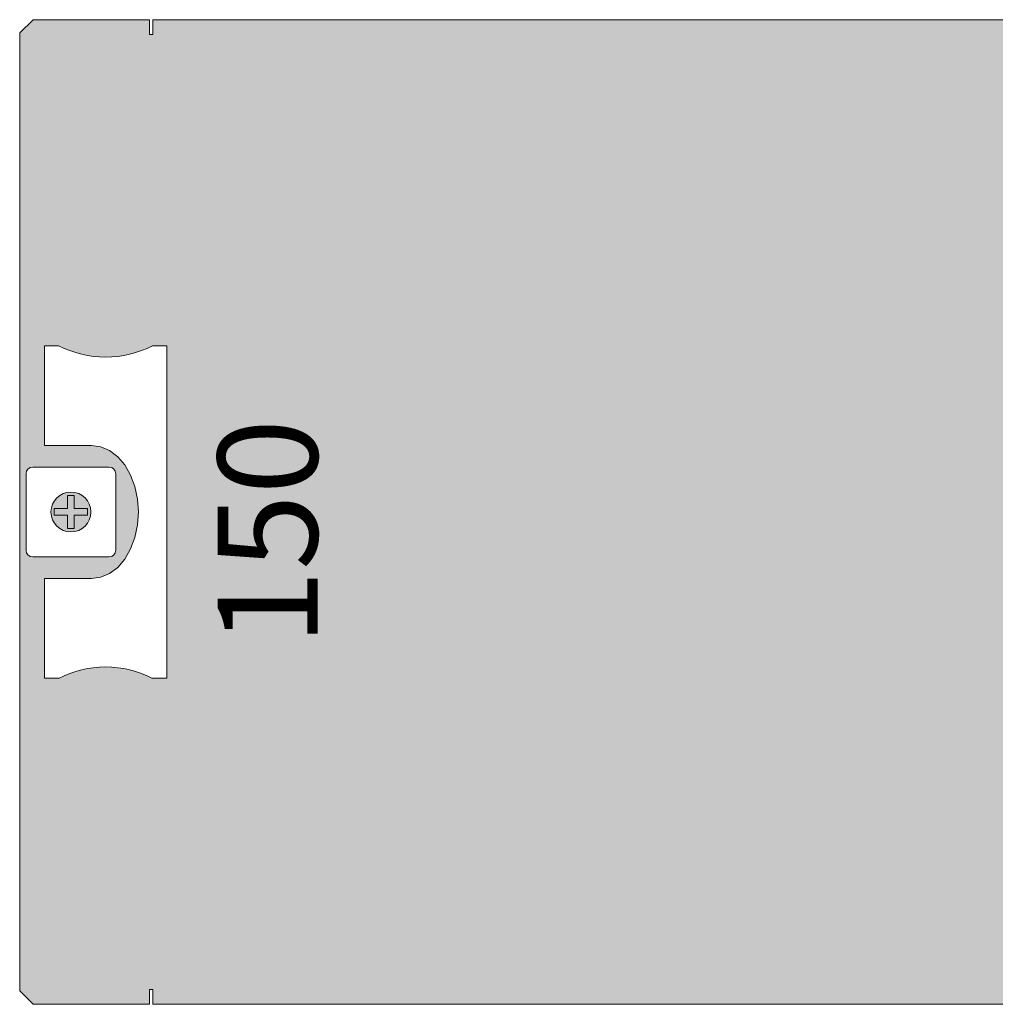
# Model space of a CAD drawing. Units: millimetres. Extents: x -916 to 10759, y -4572 to 2942.
# Drawn here: x 1824 to 1971, y 205 to 353 of the extents above; entities that cross this region are included whole.
import ezdxf

# ---------------------------------------------------------------- set-up
doc = ezdxf.new("R2010")
doc.units = ezdxf.units.MM
doc.layers.add('Закрытия', color=254, linetype='Continuous', lineweight=25, transparency=0.3)
doc.layers.add('Надписи', color=252, linetype='Continuous', lineweight=25, transparency=0.4)
doc.layers.add('Контур', color=253, linetype='Continuous', lineweight=25)
doc.styles.add('MtXpl_Times_New_Roma', font='times.ttf')

# ---------------------------------------------------------------- blocks, each defined once
blk = doc.blocks.new('R5PKIB2H61212A')
at = {"layer": 'Закрытия'}
h = blk.add_hatch(color=256, dxfattribs=at)
h.dxf.hatch_style = 1
h.set_gradient(color1=(203, 208, 204), color2=(203, 208, 204), tint=1)
h.paths.add_polyline_path([(1844.32, 353.38), (1844.32, 351.64), (1844.32, 351.14), (1843.82, 351.14), (1843.82, 353.38), (1826.32, 353.38), (1824.32, 351.38), (1824.32, 207.38), (1826.32, 205.38), (1843.82, 205.38), (1843.82, 207.61), (1844.32, 207.61), (1844.32, 207.11), (1844.32, 205.38), (2285.32, 205.38), (2285.32, 207.11), (2285.32, 207.61), (2285.82, 207.61), (2285.82, 205.38), (2303.32, 205.38), (2305.32, 207.38), (2305.32, 351.38), (2303.32, 353.38), (2285.82, 353.38), (2285.82, 351.14), (2285.32, 351.14), (2285.32, 351.64), (2285.32, 353.38)])
h.paths.add_polyline_path([(2070.32, 234.38), (1990.82, 234.38), (1990.82, 324.38), (2070.32, 324.38)], flags=16)
h.paths.add_polyline_path([(2283.2, 304.38), (2285.32, 304.38, 0.241513), (2299.46, 304.38), (2301.58, 304.38), (2301.58, 289.38), (2294.51, 289.38), (2293.13, 289.19), (2291.81, 288.62), (2290.59, 287.69), (2289.51, 286.45), (2288.63, 284.93), (2287.98, 283.2), (2287.58, 281.33), (2287.44, 279.38), (2287.58, 277.43), (2287.98, 275.55), (2288.63, 273.82), (2289.51, 272.31), (2290.59, 271.06), (2291.81, 270.14), (2293.13, 269.57), (2294.51, 269.38), (2301.58, 269.38), (2301.58, 254.38), (2299.46, 254.38, 0.241513), (2285.32, 254.38), (2283.2, 254.38)], flags=16)
h.paths.add_polyline_path([(2291.82, 286.13), (2303.32, 286.13, -0.413522), (2304.32, 285.13), (2304.32, 273.63, -0.414944), (2303.32, 272.63), (2291.82, 272.63, -0.413271), (2290.82, 273.62), (2290.82, 285.12, -0.415119)], flags=16)
h.paths.add_polyline_path([(2300.57, 279.38, -1), (2294.57, 279.38, -1)], flags=16)
h.paths.add_polyline_path([(2295.07, 279.88), (2297.07, 279.88), (2297.07, 281.88), (2298.07, 281.88), (2298.07, 279.88), (2300.07, 279.88), (2300.07, 278.88), (2298.07, 278.88), (2298.07, 276.88), (2297.07, 276.88), (2297.07, 278.88), (2295.07, 278.88)], flags=0)
h.paths.add_polyline_path([(1846.43, 304.38), (1846.43, 254.38), (1844.31, 254.38, 0.241513), (1830.17, 254.38), (1828.05, 254.38), (1828.05, 269.38), (1835.12, 269.38), (1836.5, 269.57), (1837.82, 270.14), (1839.05, 271.06), (1840.12, 272.31), (1841, 273.82), (1841.65, 275.55), (1842.05, 277.43), (1842.19, 279.38), (1842.05, 281.33), (1841.65, 283.2), (1841, 284.93), (1840.12, 286.45), (1839.05, 287.69), (1837.82, 288.62), (1836.5, 289.19), (1835.12, 289.38), (1828.05, 289.38), (1828.05, 304.38), (1830.17, 304.38, 0.241513), (1844.31, 304.38)], flags=16)
h.paths.add_polyline_path([(1837.77, 272.63), (1826.27, 272.63, -0.413959), (1825.27, 273.63), (1825.27, 285.13, -0.41443), (1826.27, 286.13), (1837.77, 286.13, -0.41433), (1838.77, 285.13), (1838.77, 273.63, -0.414135)], flags=16)
h.paths.add_polyline_path([(1829.02, 279.38, -1), (1835.02, 279.38, -1)], flags=16)
h.paths.add_polyline_path([(1834.52, 279.88), (1834.52, 278.88), (1832.52, 278.88), (1832.52, 276.88), (1831.52, 276.88), (1831.52, 278.88), (1829.52, 278.88), (1829.52, 279.88), (1831.52, 279.88), (1831.52, 281.88), (1832.52, 281.88), (1832.52, 279.88)], flags=0)
at = {"layer": 'Контур', "linetype": 'Continuous', "lineweight": 15}
for p, q in [((1826.32, 353.38), (1824.32, 351.38)), ((1843.82, 353.38), (1826.32, 353.38)), ((1843.82, 353.38), (1843.82, 351.14)), ((1844.32, 351.64), (1844.32, 353.38)), ((2285.32, 353.38), (1844.32, 353.38)), ((1824.32, 351.38), (1824.32, 207.38)), ((1843.82, 351.14), (1844.32, 351.14)), ((1844.32, 351.14), (1844.32, 351.64)), ((1828.05, 289.38), (1828.05, 304.38)), ((1828.05, 304.38), (1830.17, 304.38)), ((1844.31, 304.38), (1846.43, 304.38)), ((1846.43, 304.38), (1846.43, 254.38)), ((1835.12, 289.38), (1828.05, 289.38)), ((1826.27, 286.13), (1837.77, 286.13)), ((1825.27, 273.63), (1825.27, 285.13)), ((1838.77, 285.13), (1838.77, 273.63)), ((1832.52, 281.88), (1831.52, 281.88)), ((1831.52, 281.88), (1831.52, 279.88)), ((1832.52, 279.88), (1832.52, 281.88)), ((1829.52, 279.88), (1829.52, 278.88)), ((1831.52, 279.88), (1829.52, 279.88)), ((1834.52, 279.88), (1832.52, 279.88)), ((1834.52, 278.88), (1834.52, 279.88)), ((1829.52, 278.88), (1831.52, 278.88)), ((1831.52, 278.88), (1831.52, 276.88)), ((1832.52, 276.88), (1832.52, 278.88)), ((1832.52, 278.88), (1834.52, 278.88)), ((1831.52, 276.88), (1832.52, 276.88)), ((1837.77, 272.63), (1826.27, 272.63)), ((1828.05, 254.38), (1828.05, 269.38)), ((1828.05, 269.38), (1835.12, 269.38)), ((1830.17, 254.38), (1828.05, 254.38)), ((1846.43, 254.38), (1844.31, 254.38)), ((1824.32, 207.38), (1826.32, 205.38)), ((1844.32, 207.61), (1843.82, 207.61)), ((1843.82, 207.61), (1843.82, 205.38)), ((1844.32, 207.11), (1844.32, 207.61)), ((1844.32, 205.38), (1844.32, 207.11)), ((1826.32, 205.38), (1843.82, 205.38)), ((1844.32, 205.38), (2285.32, 205.38))]:
    blk.add_line(p, q, dxfattribs=at)
at = {"layer": 'Контур', "linetype": 'Continuous', "lineweight": 15, "flags": 128}
blk.add_lwpolyline([(1835.12, 269.38), (1836.5, 269.57), (1837.82, 270.14), (1839.05, 271.06), (1840.12, 272.31), (1841, 273.82), (1841.65, 275.55), (1842.05, 277.43), (1842.19, 279.38), (1842.05, 281.33), (1841.65, 283.2), (1841, 284.93), (1840.12, 286.45), (1839.05, 287.69), (1837.82, 288.62), (1836.5, 289.19), (1835.12, 289.38)], dxfattribs=at)
at = {"layer": 'Контур', "linetype": 'Continuous', "lineweight": 15}
blk.add_circle((1832.02, 279.38), 3, dxfattribs=at)
for centre, radius, start, end in [((1837.24, 318.16), 15.49, 242.8447, 297.1553), ((1826.27, 285.13), 1, 90, 180), ((1837.77, 285.13), 1, 0, 90), ((1826.27, 273.63), 1, 180, 270), ((1837.77, 273.63), 1, 270, 0), ((1837.24, 240.59), 15.49, 62.8447, 117.1553)]:
    blk.add_arc(centre, radius, start, end, dxfattribs=at)
at = {"layer": 'Надписи', "style": 'MtXpl_Times_New_Roma'}
blk.add_text('150', height=15, rotation=90, dxfattribs=at).set_placement((1869.1, 259.31))

msp = doc.modelspace()

# ---------------------------------------------------------------- block references
msp.add_blockref('R5PKIB2H61212A', (0, 0))

doc.saveas('drawing.dxf')
